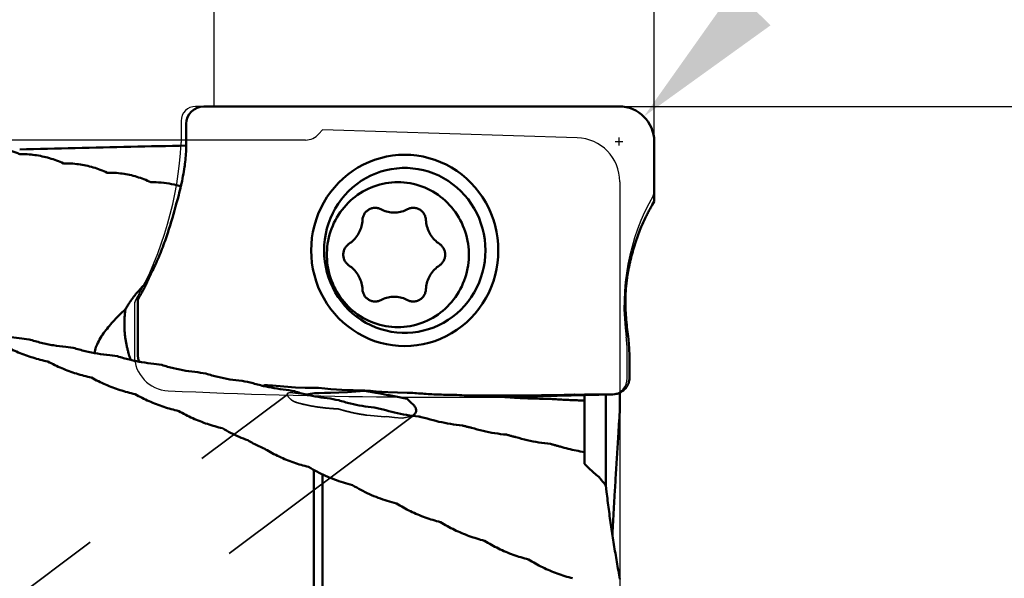
# Model space of a CAD drawing. Units: millimetres. Extents: x -211 to 93, y -29 to 75.
# Drawn here: x 36 to 58, y 5 to 18 of the extents above; entities that cross this region are included whole.
import ezdxf

# ---------------------------------------------------------------- set-up
doc = ezdxf.new("R2010")
doc.units = ezdxf.units.MM
doc.header["$PDMODE"] = 98
doc.header["$PDSIZE"] = -20
doc.linetypes.add('HIDDEN', pattern=[9.525, 6.35, -3.175])
for name, color, linetype, lineweight in [('1', 4, 'Continuous', 50), ('2', 7, 'Continuous', 25), ('3', 1, 'HIDDEN', 35), ('cut', 1, 'Continuous', 25), ('nocut', 7, 'Continuous', 25), ('sk2', 7, 'Continuous', 25)]:
    doc.layers.add(name, color=color, linetype=linetype, lineweight=lineweight)
doc.styles.add('simplex', font='txt.shx', dxfattribs={"height": 3.5})
doc.dimstyles.new('\\M+18352\\M+18373\\M+1815B - ISO-25', dxfattribs={"dimscale": 0, "dimtxt": 3.5, "dimasz": 3.5, "dimexe": 1.5, "dimexo": 0, "dimgap": 2.3, "dimtad": 1, "dimdsep": 46, "dimtxsty": 'simplex', "dimcen": 0.09, "dimclrd": 256, "dimclre": 256, "dimclrt": 256, "dimadec": 0, "dimazin": 0, "dimtfac": 1, "dimtofl": 0, "dimtmove": 0, "dimatfit": 3, "dimfxl": 1, "dimtolj": 1, "dimlwd": -1, "dimlwe": -1, "dimarcsym": 0})

# ---------------------------------------------------------------- blocks, each defined once
blk = doc.blocks.new('*D5')
at = {"layer": '2'}
for p, q in [((0, 15.875), (0, 47.105)), ((50.038, 14.929), (50.038, 47.105)), ((46.538, 45.605), (3.5, 45.605))]:
    blk.add_line(p, q, dxfattribs=at)
for points in [[(3.5, 46.189), (3.5, 45.022), (0, 45.605)], [(46.538, 45.022), (46.538, 46.189), (50.038, 45.605)]]:
    blk.add_solid(points, dxfattribs=at)
at = {"layer": 'DEFPOINTS', "color": 0}
for p in [(0, 45.605), (0, 15.875), (50.038, 14.929)]:
    blk.add_point(p, dxfattribs=at)
at = {"layer": '2', "insert": (25.571, 49.655), "char_height": 3.5, "attachment_point": 5, "style": 'simplex'}
blk.add_mtext('\\A1;50.04 [1.970"]', dxfattribs=at)
blk = doc.blocks.new('*D6')
at = {"layer": 'DEFPOINTS', "color": 0}
for p in [(-178.562, 55.605), (50.038, 14.929), (-178.562, 14.64)]:
    blk.add_point(p, dxfattribs=at)
at = {"layer": 'sk2'}
for p, q in [((-178.562, 14.64), (-178.562, 57.105)), ((50.038, 14.929), (50.038, 57.105)), ((46.538, 55.605), (-175.062, 55.605))]:
    blk.add_line(p, q, dxfattribs=at)
for points in [[(-175.062, 56.189), (-175.062, 55.022), (-178.562, 55.605)], [(46.538, 55.022), (46.538, 56.189), (50.038, 55.605)]]:
    blk.add_solid(points, dxfattribs=at)
at = {"layer": 'sk2', "insert": (-63.324, 59.655), "char_height": 3.5, "attachment_point": 5, "style": 'simplex'}
blk.add_mtext('\\A1;228.6 [9.000"]', dxfattribs=at)
blk = doc.blocks.new('*D7')
at = {"layer": '2'}
for p, q in [((40.038, 15.875), (40.038, 37.105)), ((50.038, 14.929), (50.038, 37.105)), ((36.538, 35.605), (-44.896, 35.605)), ((53.538, 35.605), (57.038, 35.605))]:
    blk.add_line(p, q, dxfattribs=at)
for points in [[(36.538, 36.189), (36.538, 35.022), (40.038, 35.605)], [(53.538, 36.189), (53.538, 35.022), (50.038, 35.605)]]:
    blk.add_solid(points, dxfattribs=at)
at = {"layer": 'DEFPOINTS', "color": 0}
for p in [(40.038, 35.605), (40.038, 15.875), (50.038, 14.929)]:
    blk.add_point(p, dxfattribs=at)
at = {"layer": '2', "insert": (-21.887, 39.655), "char_height": 3.5, "attachment_point": 5, "style": 'simplex'}
blk.add_mtext('\\A1;10 [.394"](MAX)', dxfattribs=at)
blk = doc.blocks.new('*D4')
at = {"layer": '2'}
for p, q in [((49.238, 15.875), (83.828, 15.875)), ((82.328, 12.375), (82.328, -15.875))]:
    blk.add_line(p, q, dxfattribs=at)
blk.add_solid([(81.744, 12.375), (82.911, 12.375), (82.328, 15.875)], dxfattribs=at)
at = {"layer": 'DEFPOINTS', "color": 0}
for p in [(49.238, 15.875), (49.655, -15.875), (82.328, -15.875)]:
    blk.add_point(p, dxfattribs=at)
at = {"layer": '2', "insert": (78.278, -10.699), "char_height": 3.5, "attachment_point": 5, "rotation": 90, "style": 'simplex'}
blk.add_mtext('\\A1;%%c31.75 [%%C1.250"]', dxfattribs=at)
blk = doc.blocks.new('_None')
blk = doc.blocks.new('*D8')
at = {"layer": '2'}
for p, q in [((81.805, 47.891), (52.267, 18.127)), ((49.148, 15.075), (49.328, 15.075)), ((49.238, 14.985), (49.238, 15.165))]:
    blk.add_line(p, q, dxfattribs=at)
blk.add_solid([(51.853, 18.538), (52.681, 17.716), (49.802, 15.643)], dxfattribs=at)
at = {"layer": 'DEFPOINTS', "color": 0}
for p in [(49.802, 15.643), (49.238, 15.075)]:
    blk.add_point(p, dxfattribs=at)
at = {"layer": '2', "insert": (65.394, 37.104), "char_height": 3.5, "attachment_point": 5, "rotation": 45.2177, "style": 'simplex'}
blk.add_mtext('\\A1;R0.8 [R.031"]', dxfattribs=at)

msp = doc.modelspace()

# ---------------------------------------------------------------- linework, layer by layer
at = {"layer": '1'}
for p, q in [((39.80024271, 15.875), (49.238, 15.875)), ((39.40024271, 15.0775213), (39.40024271, 15.475)), ((50.038, 15.075), (50.038, 13.7163953)), ((49.99285612, 13.63645695), (50.038, 13.7163953)), ((38.34537267, 11.56438995), (38.30022879, 11.48445161)), ((38.30022879, 10.27203511), (38.30022879, 11.48445161)), ((49.475163, 10.12332561), (49.475163, 9.71337826)), ((48.23468694, 9.32312197), (48.22317912, 9.32312235)), ((48.22317912, 9.32312235), (48.22317912, 9.31832156)), ((48.45111807, 9.31832156), (48.45111807, 7.74904793)), ((49.14569569, 9.33488003), (48.77476245, 9.32826072)), ((48.9383308, 9.33488003), (48.9383308, 7.25929457)), ((49.25513886, 9.36626704), (49.25513886, 8.9327008)), ((42.29690734, 7.61124843), (42.29690734, -5.16177155)), ((42.49372554, 7.50975203), (42.49372554, -5.19871877)), ((49.24943441, 5.17103184), (49.25513886, 5.13034072))]:
    msp.add_line(p, q, dxfattribs=at)
for points in [[(39.37078372, 14.56438995), (39.37620897, 14.61082748), (39.38100472, 14.65733439), (39.38519047, 14.70390022), (39.38881396, 14.75051322), (39.39194805, 14.79786948), (39.3945228, 14.84455218), (39.39660746, 14.89125938), (39.39821307, 14.93798547), (39.39934893, 14.98472531), (39.4000248, 15.03147425), (39.40024271, 15.0775213)], [(44.3666305, 10.42542345), (44.22748724, 10.4300803), (44.08893981, 10.44403088), (43.95158149, 10.46721547), (43.81600048, 10.49953478), (43.68277735, 10.54085042), (43.55248259, 10.59098547), (43.42567413, 10.64972524), (43.30289499, 10.7168182), (43.18467093, 10.79197705), (43.0715082, 10.87487994), (42.96389138, 10.96517187), (42.86228131, 11.0624662), (42.76711309, 11.16634631), (42.67879425, 11.27636735), (42.59770299, 11.3920582), (42.52418654, 11.51292345), (42.45855973, 11.63844555), (42.40110356, 11.76808699), (42.35206408, 11.90129262), (42.31165129, 12.03749203), (42.28003823, 12.176102), (42.25736028, 12.31652899), (42.24371455, 12.45817165), (42.23915947, 12.60042345), (42.24371455, 12.74267526), (42.25736028, 12.88431792), (42.28003823, 13.0247449), (42.31165129, 13.16335488), (42.35206408, 13.29955429), (42.40110356, 13.43275992), (42.45855973, 13.56240135), (42.52418654, 13.68792345), (42.59770299, 13.80878871), (42.67879425, 13.92447956), (42.76711309, 14.0345006), (42.86228131, 14.1383807), (42.96389138, 14.23567503), (43.0715082, 14.32596697), (43.18467093, 14.40886986), (43.30289499, 14.48402871), (43.42567413, 14.55112167), (43.55248259, 14.60986144), (43.68277735, 14.65999649), (43.81600048, 14.70131213), (43.95158149, 14.73363144), (44.08893981, 14.75681603), (44.22748724, 14.77076661), (44.3666305, 14.77542345)], [(44.3666305, 10.42542345), (44.50577376, 10.4300803), (44.64432119, 10.44403088), (44.78167951, 10.46721547), (44.91726052, 10.49953478), (45.05048365, 10.54085042), (45.18077842, 10.59098547), (45.30758688, 10.64972524), (45.43036602, 10.7168182), (45.54859008, 10.79197705), (45.66175281, 10.87487994), (45.76936962, 10.96517187), (45.8709797, 11.0624662), (45.96614791, 11.16634631), (46.05446675, 11.27636735), (46.13555802, 11.3920582), (46.20907446, 11.51292345), (46.27470128, 11.63844555), (46.33215744, 11.76808699), (46.38119692, 11.90129262), (46.42160972, 12.03749203), (46.45322277, 12.176102), (46.47590072, 12.31652899), (46.48954645, 12.45817165), (46.49410153, 12.60042345), (46.48954645, 12.74267526), (46.47590072, 12.88431792), (46.45322277, 13.0247449), (46.42160972, 13.16335488), (46.38119692, 13.29955429), (46.33215744, 13.43275992), (46.27470128, 13.56240135), (46.20907446, 13.68792345), (46.13555802, 13.80878871), (46.05446675, 13.92447956), (45.96614791, 14.0345006), (45.8709797, 14.1383807), (45.76936962, 14.23567503), (45.66175281, 14.32596697), (45.54859008, 14.40886986), (45.43036602, 14.48402871), (45.30758688, 14.55112167), (45.18077842, 14.60986144), (45.05048365, 14.65999649), (44.91726052, 14.70131213), (44.78167951, 14.73363144), (44.64432119, 14.75681603), (44.50577376, 14.77076661), (44.3666305, 14.77542345)], [(39.36234441, 14.50394487), (39.36536386, 14.52406401), (39.36817704, 14.54421318), (39.37078365, 14.56438996)], [(44.3666305, 14.47542258), (44.30534654, 14.47437639), (44.18305233, 14.46600686), (44.06157802, 14.44930518), (43.94146614, 14.42434595), (43.82325316, 14.39124064), (43.70746703, 14.3501371), (43.59462489, 14.30121892), (43.48523071, 14.24470457), (43.37977307, 14.18084646), (43.27872298, 14.1099298), (43.18253175, 14.03227132), (43.09162899, 13.94821786), (43.0064207, 13.85814482), (42.92728743, 13.7624545), (42.85458263, 13.66157426), (42.78863099, 13.55595466), (42.72972708, 13.44606743), (42.67813398, 13.33240334), (42.63408212, 13.21547006), (42.59776823, 13.09578983), (42.56935452, 12.97389718), (42.54896788, 12.85033649), (42.53669935, 12.72565964), (42.53260375, 12.60042345)], [(46.20065725, 12.60042345), (46.19656165, 12.72565964), (46.18429313, 12.85033649), (46.16390648, 12.97389718), (46.13549277, 13.09578983), (46.09917889, 13.21547006), (46.05512702, 13.33240334), (46.00353392, 13.44606743), (45.94463002, 13.55595466), (45.87867838, 13.66157426), (45.80597357, 13.7624545), (45.7268403, 13.85814482), (45.64163201, 13.94821786), (45.55072925, 14.03227132), (45.45453802, 14.1099298), (45.35348793, 14.18084646), (45.2480303, 14.24470457), (45.13863612, 14.30121892), (45.02579397, 14.3501371), (44.91000784, 14.39124064), (44.79179486, 14.42434595), (44.67168299, 14.44930518), (44.55020868, 14.46600686), (44.42791446, 14.47437639), (44.3666305, 14.47542258)], [(44.2100134, 14.15400531), (44.14066647, 14.1524815), (44.07135935, 14.14790509), (44.00230898, 14.14028455), (43.93364323, 14.129634), (43.86548926, 14.11597317), (43.79797327, 14.09932733), (43.73122028, 14.07972733), (43.6653539, 14.05720946), (43.60049611, 14.03181541), (43.53676701, 14.0035922), (43.4742846, 13.97259211), (43.41316459, 13.93887253), (43.35352017, 13.90249591), (43.29546177, 13.86352961), (43.23909691, 13.82204578), (43.18452996, 13.77812124), (43.13186198, 13.73183733), (43.08119048, 13.68327976), (43.0326093, 13.63253845), (42.9862084, 13.57970735), (42.94207371, 13.5248843), (42.90028695, 13.46817081), (42.8609255, 13.40967192), (42.82406226, 13.34949594), (42.78976547, 13.2877543), (42.75809866, 13.22456134), (42.72912046, 13.16003408), (42.70288453, 13.094292), (42.67943946, 13.02745685), (42.65882866, 12.95965239), (42.64109029, 12.89100417), (42.62625721, 12.82163932), (42.61435688, 12.75168628), (42.60541135, 12.6812746), (42.59943716, 12.61053465), (42.59644539, 12.53959744), (42.59644158, 12.46859432), (42.59942573, 12.39765677), (42.60539232, 12.32691616), (42.61433029, 12.25650347), (42.62622311, 12.1865491), (42.64104874, 12.11718258), (42.65877973, 12.04853238), (42.67938325, 11.9807256), (42.70282114, 11.91388781), (42.72905001, 11.84814279), (42.75802128, 11.78361228), (42.7896813, 11.72041576), (42.82397145, 11.65867028), (42.86082824, 11.59849016), (42.9001834, 11.53998684), (42.94196407, 11.48326867), (42.98609287, 11.42844067), (43.03248809, 11.37560436), (43.08106382, 11.32485759), (43.13173011, 11.27629433), (43.18439312, 11.23000451), (43.23895535, 11.18607385), (43.29531575, 11.14458369), (43.35336996, 11.10561087), (43.41301048, 11.06922755), (43.47412687, 11.03550111), (43.53660595, 11.00449401), (43.60033202, 10.97626365), (43.66518708, 10.95086232), (43.73105104, 10.92833705), (43.79780192, 10.90872955), (43.86531613, 10.89207614), (43.93346863, 10.87840766), (44.00213324, 10.8677494), (44.07118278, 10.86012111), (44.14048941, 10.85553692), (44.20992479, 10.85400531)], [(44.21010201, 14.15400531), (44.27953738, 14.1524737), (44.34884401, 14.14788951), (44.41789356, 14.14026122), (44.48655816, 14.12960297), (44.55471067, 14.11593448), (44.62222487, 14.09928107), (44.68897575, 14.07967358), (44.75483971, 14.05714831), (44.81969477, 14.03174698), (44.88342085, 14.00351662), (44.94589992, 13.97250951), (45.00701631, 13.93878307), (45.06665683, 13.90239975), (45.12471104, 13.86342693), (45.18107145, 13.82193677), (45.23563367, 13.77800611), (45.28829669, 13.73171629), (45.33896297, 13.68315303), (45.3875387, 13.63240627), (45.43393392, 13.57956996), (45.47806273, 13.52474195), (45.51984339, 13.46802378), (45.55919856, 13.40952047), (45.59605534, 13.34934035), (45.63034549, 13.28759486), (45.66200552, 13.22439835), (45.69097679, 13.15986783), (45.71720565, 13.09412281), (45.74064355, 13.02728503), (45.76124707, 12.95947825), (45.77897806, 12.89082804), (45.79380369, 12.82146153), (45.8056965, 12.75150715), (45.81463448, 12.68109447), (45.82060107, 12.61035385), (45.82358522, 12.5394163), (45.8235814, 12.46841318), (45.82058964, 12.39747597), (45.81461545, 12.32673602), (45.80566991, 12.25632434), (45.79376958, 12.18637131), (45.7789365, 12.11700646), (45.76119814, 12.04835824), (45.74058734, 11.98055377), (45.71714226, 11.91371862), (45.69090634, 11.84797655), (45.66192813, 11.78344928), (45.63026132, 11.72025632), (45.59596454, 11.65851469), (45.55910129, 11.59833871), (45.51973984, 11.53983981), (45.47795308, 11.48312633), (45.43381839, 11.42830328), (45.3874175, 11.37547218), (45.33883632, 11.32473086), (45.28816482, 11.27617329), (45.23549683, 11.22988939), (45.18092989, 11.18596485), (45.12456503, 11.14448102), (45.06650663, 11.10551471), (45.0068622, 11.06913809), (44.94574219, 11.03541851), (44.88325979, 11.00441842), (44.81953068, 10.97619522), (44.75467289, 10.95080116), (44.68880652, 10.92828329), (44.62205353, 10.90868329), (44.55453753, 10.89203746), (44.48638356, 10.87837662), (44.41771781, 10.86772607), (44.34866745, 10.86010554), (44.27936032, 10.85552913), (44.2100134, 10.85400531)], [(38.95014897, 12.91268654), (38.97828658, 12.99763479), (39.00576241, 13.08279961), (39.03258108, 13.16817365), (39.05877564, 13.25374126), (39.08437855, 13.33948777), (39.10942163, 13.42539947), (39.13394042, 13.51146231), (39.15796724, 13.5976638), (39.18153709, 13.68399132), (39.20471181, 13.77042587), (39.22751687, 13.85695871)], [(43.40537596, 13.29115378), (43.40695655, 13.31049364), (43.40979025, 13.32968344), (43.41386454, 13.34863842), (43.41916144, 13.36727484), (43.42565754, 13.38551039), (43.43332414, 13.40326451), (43.44212737, 13.42045878), (43.45202837, 13.43701724), (43.46298337, 13.45286674), (43.474944, 13.46793728), (43.48785742, 13.48216228), (43.50166659, 13.4954789), (43.5163105, 13.50782833), (43.53172447, 13.519156), (43.54784041, 13.52941189), (43.56458713, 13.53855068), (43.58189065, 13.54653202), (43.59967454, 13.55332063), (43.61786025, 13.55888654), (43.63636743, 13.56320515), (43.65511433, 13.5662574), (43.67401815, 13.56802979), (43.69063752, 13.56852443)], [(43.69063752, 13.56852443), (43.69299538, 13.5685145), (43.71196219, 13.56770939), (43.73083479, 13.56561801), (43.74952982, 13.5622496), (43.7679647, 13.55761904), (43.786058, 13.5517468), (43.80372978, 13.54465879), (43.82090199, 13.53638635)], [(43.82090199, 13.53638635), (43.85273021, 13.5207771), (43.88531734, 13.50690072), (43.9185732, 13.49479559), (43.95240574, 13.48449523), (43.98672133, 13.47602813), (44.02142498, 13.46941775), (44.05642066, 13.46468236), (44.0916115, 13.46183508), (44.12693693, 13.46088379)], [(44.12693693, 13.46088379), (44.16218882, 13.46183112), (44.19737997, 13.46467445), (44.23237615, 13.46940591), (44.26708052, 13.4760124), (44.30139701, 13.48447564), (44.33523066, 13.4947722), (44.36848781, 13.5068736), (44.40107644, 13.52074632), (44.43290634, 13.53635199)], [(44.43290634, 13.53635199), (44.45007943, 13.54462251), (44.46775198, 13.55170853), (44.4858459, 13.55757875), (44.50428128, 13.56220724), (44.52297667, 13.56557354), (44.5418495, 13.5676628), (44.56081639, 13.56846579), (44.5631429, 13.56847546)], [(44.5631429, 13.56847546), (44.57979357, 13.56797895), (44.5986972, 13.56620443), (44.61744378, 13.56315008), (44.63595049, 13.55882939), (44.6541356, 13.55326144), (44.67191876, 13.54647083), (44.68922143, 13.53848756), (44.70596717, 13.52934689), (44.722082, 13.51908919), (44.73749476, 13.50775978), (44.75213734, 13.49540871), (44.76594508, 13.48209054), (44.77885697, 13.46786409), (44.79081598, 13.45279221), (44.80176928, 13.43694148), (44.8116685, 13.42038191), (44.82046989, 13.40318665), (44.82813458, 13.38543167), (44.83462872, 13.36719539), (44.83992361, 13.34855837), (44.84399587, 13.32960294), (44.84682751, 13.31041282), (44.84840602, 13.29107278)], [(43.09934469, 12.74931887), (43.1284814, 12.7696941), (43.15652966, 12.79160767), (43.18341185, 12.81499894), (43.20905357, 12.83980318), (43.23338384, 12.86595172), (43.25633533, 12.8933722), (43.27784451, 12.92198873), (43.29785187, 12.95172211), (43.31630201, 12.98249005), (43.33314388, 13.01420739), (43.34833087, 13.04678634), (43.36182095, 13.08013674), (43.37357676, 13.11416629), (43.3835658, 13.1487808), (43.39176039, 13.18388448), (43.39813787, 13.21938016), (43.40268059, 13.25516962), (43.40537596, 13.29115378)], [(44.84840602, 13.29107278), (44.85109753, 13.25508832), (44.8556364, 13.21929836), (44.86201007, 13.18380196), (44.87020089, 13.14869736), (44.88018621, 13.11408173), (44.89193837, 13.08005086), (44.90542486, 13.04669894), (44.92060835, 13.01411828), (44.93744682, 12.98239906), (44.95589366, 12.95162905), (44.97589782, 12.92189342), (44.99740393, 12.89327448), (45.02035247, 12.86585142), (45.04467994, 12.83970014), (45.07031899, 12.81489303), (45.09719866, 12.79149874), (45.12524457, 12.76958202), (45.1543791, 12.74920353)], [(49.72985795, 13.10042345), (49.7433915, 13.13386883), (49.75728251, 13.16716749), (49.77152811, 13.20031598), (49.78612253, 13.23331239), (49.80106143, 13.26615426), (49.81634073, 13.29883912), (49.83195602, 13.33136496), (49.84790495, 13.36372845)], [(49.72985795, 13.10042345), (49.71229449, 13.05860359), (49.69525458, 13.01644061), (49.67889876, 12.97432931), (49.66306639, 12.93182373), (49.6478945, 12.88924042), (49.63322039, 12.84609036)], [(42.53260375, 12.60042345), (42.53669935, 12.47518727), (42.54896788, 12.35051041), (42.56935452, 12.22694973), (42.59776823, 12.10505707), (42.63408212, 11.98537684), (42.67813398, 11.86844356), (42.72972708, 11.75477948), (42.78863099, 11.64489225), (42.85458263, 11.53927265), (42.92728743, 11.43839241), (43.0064207, 11.34270208), (43.09162899, 11.25262905), (43.18253175, 11.16857558), (43.27872298, 11.0909171), (43.37977307, 11.02000044), (43.48523071, 10.95614234), (43.59462489, 10.89962799), (43.70746703, 10.85070981), (43.82325316, 10.80960627), (43.94146614, 10.77650096), (44.06157802, 10.75154173), (44.18305233, 10.73484005), (44.30534654, 10.72647052), (44.3666305, 10.72542433)], [(43.09931835, 12.2588071), (43.08372584, 12.26987643), (43.06888699, 12.28198022), (43.05486736, 12.29506498), (43.04172888, 12.30907292), (43.02952958, 12.32394216), (43.01832336, 12.33960702), (43.0081597, 12.3559983), (42.99908352, 12.3730436), (42.99113489, 12.39066762), (42.98434895, 12.40879251), (42.97875565, 12.4273382), (42.97437971, 12.44622277), (42.97124046, 12.46536281), (42.96935176, 12.48467376), (42.96872196, 12.50407032), (42.96935385, 12.52346681), (42.97124462, 12.54277754), (42.97438592, 12.56191723), (42.97876389, 12.58080131), (42.98435918, 12.59934637), (42.99114707, 12.6174705), (42.99909759, 12.63509362), (43.0081756, 12.6521379), (43.01834102, 12.66852804), (43.02954893, 12.68419165), (43.04174983, 12.69905952), (43.05488981, 12.71306598), (43.06891084, 12.72614917), (43.08375099, 12.73825129), (43.09934469, 12.74931887)], [(44.3666305, 10.72542433), (44.42791446, 10.72647052), (44.55020868, 10.73484005), (44.67168299, 10.75154173), (44.79179486, 10.77650096), (44.91000784, 10.80960627), (45.02579397, 10.85070981), (45.13863612, 10.89962799), (45.2480303, 10.95614234), (45.35348793, 11.02000044), (45.45453802, 11.0909171), (45.55072925, 11.16857558), (45.64163201, 11.25262905), (45.7268403, 11.34270208), (45.80597357, 11.43839241), (45.87867838, 11.53927265), (45.94463002, 11.64489225), (46.00353392, 11.75477948), (46.05512702, 11.86844356), (46.09917889, 11.98537684), (46.13549277, 12.10505707), (46.16390648, 12.22694973), (46.18429313, 12.35051041), (46.19656165, 12.47518727), (46.20065725, 12.60042345)], [(45.1543791, 12.74920353), (45.16997161, 12.73813419), (45.18481045, 12.72603041), (45.19883008, 12.71294565), (45.21196856, 12.69893771), (45.22416786, 12.68406846), (45.23537409, 12.6684036), (45.24553774, 12.65201232), (45.25461393, 12.63496702), (45.26256255, 12.61734301), (45.26934849, 12.59921812), (45.27494179, 12.58067243), (45.27931773, 12.56178785), (45.28245698, 12.54264782), (45.28434568, 12.52333687), (45.28497548, 12.50394031), (45.2843436, 12.48454382), (45.28245283, 12.46523308), (45.27931152, 12.4460934), (45.27493355, 12.42720931), (45.26933826, 12.40866425), (45.26255037, 12.39054013), (45.25459985, 12.372917), (45.24552184, 12.35587272), (45.23535642, 12.33948258), (45.22414851, 12.32381898), (45.21194762, 12.3089511), (45.19880763, 12.29494464), (45.1847866, 12.28186145), (45.16994645, 12.26975934), (45.15435275, 12.25869175)], [(38.60837084, 12.10042345), (38.63053996, 12.14213989), (38.65231752, 12.1843789), (38.67337939, 12.2265176), (38.69395674, 12.26904188), (38.71388156, 12.3116449), (38.73334608, 12.35475655)], [(38.60837084, 12.10042345), (38.59483729, 12.06697808), (38.58094628, 12.03367942), (38.56670068, 12.00053092), (38.55210626, 11.96753452), (38.53716737, 11.93469264), (38.52188806, 11.90200779), (38.50627277, 11.86948195), (38.49032384, 11.83711846)], [(43.40529142, 11.71693784), (43.40259991, 11.75292231), (43.39806104, 11.78871227), (43.39168737, 11.82420867), (43.38349655, 11.85931326), (43.37351123, 11.8939289), (43.36175907, 11.92795977), (43.34827258, 11.96131168), (43.33308909, 11.99389234), (43.31625062, 12.02561157), (43.29780378, 12.05638157), (43.27779962, 12.0861172), (43.25629351, 12.11473615), (43.23334497, 12.1421592), (43.20901751, 12.16831048), (43.18337846, 12.19311759), (43.15649878, 12.21651188), (43.12845287, 12.2384286), (43.09931835, 12.2588071)], [(45.15435275, 12.25869175), (45.12521604, 12.23831653), (45.09716778, 12.21640295), (45.07028559, 12.19301168), (45.04464387, 12.16820745), (45.0203136, 12.1420589), (44.99736211, 12.11463842), (44.97585293, 12.08602189), (44.95584558, 12.05628851), (44.93739543, 12.02552057), (44.92055356, 11.99380324), (44.90536657, 11.96122429), (44.8918765, 11.92787388), (44.88012068, 11.89384433), (44.87013165, 11.85922982), (44.86193705, 11.82412614), (44.85555957, 11.78863046), (44.85101686, 11.75284101), (44.84832148, 11.71685684)], [(38.48013502, 11.84786164), (38.50007628, 11.8661974), (38.52001754, 11.88453315)], [(38.41621071, 11.78601133), (38.44817287, 11.81693649), (38.48013502, 11.84786164)], [(43.69055454, 11.43953516), (43.67390387, 11.44003168), (43.65500024, 11.44180619), (43.63625367, 11.44486054), (43.61774695, 11.44918123), (43.59956184, 11.45474918), (43.58177868, 11.46153979), (43.56447602, 11.46952306), (43.54773028, 11.47866374), (43.53161544, 11.48892143), (43.51620268, 11.50025084), (43.5015601, 11.51260191), (43.48775236, 11.52592009), (43.47484047, 11.54014653), (43.46288146, 11.55521841), (43.45192816, 11.57106915), (43.44202895, 11.58762872), (43.43322755, 11.60482397), (43.42556286, 11.62257895), (43.41906872, 11.64081523), (43.41377383, 11.65945225), (43.40970157, 11.67840769), (43.40686993, 11.69759781), (43.40529142, 11.71693784)], [(44.84832148, 11.71685684), (44.84674089, 11.69751699), (44.84390719, 11.67832719), (44.8398329, 11.65937221), (44.834536, 11.64073578), (44.82803991, 11.62250023), (44.82037331, 11.60474611), (44.81157007, 11.58755185), (44.80166908, 11.57099339), (44.79071407, 11.55514388), (44.77875344, 11.54007335), (44.76584002, 11.52584835), (44.75203086, 11.51253172), (44.73738694, 11.5001823), (44.72197297, 11.48885462), (44.70585703, 11.47859873), (44.68911031, 11.46945994), (44.67180679, 11.46147861), (44.6540229, 11.45468999), (44.63583719, 11.44912409), (44.61733001, 11.44480547), (44.59858311, 11.44175323), (44.57967929, 11.43998084), (44.56305992, 11.43948619)], [(43.82079111, 11.47165863), (43.80361801, 11.46338811), (43.78594546, 11.45630209), (43.76785154, 11.45043187), (43.74941616, 11.44580339), (43.73072077, 11.44243708), (43.71184794, 11.44034782), (43.69288105, 11.43954484), (43.69055454, 11.43953516)], [(44.12676051, 11.54712683), (44.09150862, 11.5461795), (44.05631747, 11.54333617), (44.02132129, 11.53860472), (43.98661692, 11.53199823), (43.95230043, 11.52353499), (43.91846679, 11.51323842), (43.88520963, 11.50113703), (43.852621, 11.4872643), (43.82079111, 11.47165863)], [(44.43279545, 11.47162428), (44.40096723, 11.48723352), (44.3683801, 11.50110991), (44.33512424, 11.51321504), (44.3012917, 11.5235154), (44.26697612, 11.53198249), (44.23227246, 11.53859288), (44.19727679, 11.54332826), (44.16208594, 11.54617554), (44.12676051, 11.54712683)], [(44.56305992, 11.43948619), (44.56070206, 11.43949613), (44.54173526, 11.44030124), (44.52286265, 11.44239262), (44.50416762, 11.44576102), (44.48573274, 11.45039158), (44.46763945, 11.45626383), (44.44996766, 11.46335183), (44.43279545, 11.47162428)], [(35.29475653, 10.64688768), (35.47771551, 10.62083432), (35.66067449, 10.59478095)], [(35.66067449, 10.59478095), (35.7158089, 10.58857153), (35.7707925, 10.58315953), (35.82631357, 10.57848217)], [(49.43786043, 10.69690205), (49.44055197, 10.67676373), (49.44316652, 10.65661526), (49.44570402, 10.63645696)], [(49.44570401, 10.63645695), (49.45112448, 10.59001892), (49.45591667, 10.54351171), (49.46010176, 10.49694588), (49.46372966, 10.45033326), (49.46686738, 10.40297754), (49.4694412, 10.35629485), (49.47152154, 10.30958752), (49.47312454, 10.26286139), (49.47426224, 10.21612164), (49.47494131, 10.16937281), (49.475163, 10.12332561)], [(36.66195031, 10.40674472), (36.71833524, 10.39942541), (36.77459582, 10.39295059), (36.83139564, 10.38724885)], [(37.66333811, 10.21651187), (37.72100189, 10.20805123), (37.77857044, 10.20048303), (37.83667899, 10.19372872)], [(38.08727774, 10.26622091), (38.09628196, 10.23579133), (38.10567972, 10.20548065), (38.11546957, 10.17529386), (38.12564996, 10.14523654), (38.13621922, 10.11531453)], [(38.30022879, 10.27203511), (38.30267518, 10.20882584), (38.30999902, 10.14601198), (38.32215451, 10.08398612), (38.32568515, 10.07128209)], [(38.66483601, 10.0241279), (38.7238067, 10.01449449), (38.78271392, 10.0058023), (38.84216091, 9.99796723)], [(39.66644214, 9.82963515), (39.72674746, 9.81879763), (39.78702381, 9.80895088), (39.84783865, 9.80000696)], [(40.66815463, 9.63307284), (40.72982196, 9.62100008), (40.79149758, 9.60996826), (40.85370933, 9.59988759)], [(49.14569569, 9.33488003), (49.16924434, 9.33873713), (49.19251935, 9.3440157), (49.21542809, 9.35070549), (49.23787904, 9.35879826), (49.25978151, 9.36827604), (49.28104425, 9.379113), (49.30157716, 9.391276), (49.32129259, 9.40472367), (49.34010561, 9.41940728), (49.35793541, 9.43527024), (49.37470635, 9.45224874), (49.39034828, 9.47027274), (49.40479777, 9.48926608), (49.41799873, 9.50914752), (49.42990226, 9.52983194), (49.44046761, 9.55123089), (49.44966212, 9.57325372), (49.45746065, 9.59580868), (49.46384635, 9.61880391), (49.46880899, 9.64214757), (49.47234541, 9.66574866), (49.47446261, 9.68952188), (49.475163, 9.71337826)], [(41.1864416, 9.53439868), (41.1733847, 9.52600316), (41.15905258, 9.51678768)], [(41.1864416, 9.53439868), (41.24365251, 9.53360217), (41.3009347, 9.53322983), (41.3580845, 9.53328223)], [(41.3580845, 9.53328223), (41.33694493, 9.50922), (41.31580537, 9.48515777)], [(41.3580845, 9.53328223), (41.62121435, 9.51030876), (41.88434421, 9.48733528)], [(41.66997159, 9.43447711), (41.73302798, 9.42113822), (41.79613266, 9.40889104), (41.85977003, 9.39764596)], [(41.88434421, 9.48733528), (42.1026161, 9.48041968), (42.32088798, 9.47350408)], [(42.32088798, 9.47350408), (42.36513937, 9.47347702), (42.40939075, 9.47344995)], [(42.40939075, 9.47344995), (42.54930436, 9.46020997), (42.68921796, 9.44697)], [(42.68921796, 9.44697), (42.81213072, 9.43884773), (42.93504348, 9.43072546)], [(42.93504348, 9.43072546), (43.19691667, 9.42436387), (43.45878987, 9.41800227)], [(43.06472215, 9.37521501), (43.25750279, 9.39004921), (43.45028343, 9.40488342)], [(43.45878987, 9.41800227), (43.45596364, 9.41362333), (43.45312392, 9.40924385), (43.45028343, 9.40488342)], [(43.45028343, 9.40488342), (43.53729039, 9.38984728), (43.62429247, 9.37479982), (43.71129817, 9.35973956)], [(43.45878987, 9.41800227), (43.58638772, 9.40650415), (43.71398557, 9.39500603)], [(42.13713303, 9.32561998), (42.2274596, 9.34180347), (42.31778618, 9.35798696)], [(42.31778618, 9.35798696), (42.36420257, 9.35830853), (42.41061897, 9.35863009)], [(42.41061897, 9.35863009), (42.54365859, 9.36022991), (42.6766982, 9.36182973)], [(42.67189114, 9.23388105), (42.73636324, 9.21924551), (42.80092642, 9.20575293), (42.86601775, 9.19331607)], [(42.6766982, 9.36182973), (42.87071018, 9.36852237), (43.06472215, 9.37521501)], [(43.71129817, 9.35973956), (43.84504395, 9.33647795), (43.97878973, 9.31321635)], [(43.71398557, 9.39500603), (43.84895587, 9.38647758), (43.98392616, 9.37794912)], [(43.98392616, 9.37794912), (44.20457092, 9.3720599), (44.42521568, 9.36617067)], [(44.42212926, 9.22989156), (44.50030349, 9.15375939), (44.57847772, 9.07762723)], [(44.42521568, 9.36617067), (44.46601537, 9.36620766), (44.50681505, 9.36624464)], [(48.2231791, 9.31832268), (48.29915761, 9.31979539), (48.37513721, 9.3212113), (48.45111783, 9.32257041)], [(48.45111783, 9.32257041), (48.47327502, 9.32294859), (48.4954322, 9.32332677)], [(48.77476245, 9.32826072), (48.71889654, 9.32726628), (48.66303056, 9.32627557), (48.60716451, 9.32528859), (48.5512984, 9.32430527), (48.49543222, 9.32332561)], [(44.56725177, 8.85647902), (44.55993073, 8.85080015), (44.5526097, 8.84512127)], [(44.59094715, 8.87947636), (44.57909946, 8.86797769), (44.56725177, 8.85647902)], [(46.89281601, 8.35569885), (46.89139274, 8.35118156), (46.88996948, 8.34666427)], [(41.19921687, 8.07822512), (41.19438045, 8.08218096), (41.18955139, 8.08614127), (41.18472306, 8.09011148)], [(49.1497762, 7.24677947), (49.15530917, 7.33899505), (49.16084213, 7.43121063)], [(48.9383308, 7.25929457), (48.95541507, 7.11040229), (48.97249933, 6.96151001)]]:
    msp.add_lwpolyline(points, dxfattribs=at)
for points in [[(35.34664331, 14.88985097, -0.0103425976), (35.43771488, 14.86014241, -0.0103223191), (35.52698949, 14.82687929, -0.0104008309), (35.6157914, 14.78953242)], [(35.6131982, 14.89667558, -0.0004065215), (36.87615508, 14.92778866, -0.0004065238), (38.13916107, 14.95684803, -0.0004065224), (39.40221267, 14.98385359)], [(35.6157914, 14.78953242, -0.0355230997), (35.95619547, 14.76843575, -0.037156723), (36.29023801, 14.69819367, -0.0356156745), (36.61054038, 14.58019792)], [(36.61054038, 14.58019792, -0.0366955416), (36.95078829, 14.55948913, -0.0384978626), (37.2843888, 14.48796888, -0.0367857514), (37.60346696, 14.36716765)], [(37.60346696, 14.36716765, -0.0379296984), (37.94359833, 14.34709485, -0.0399222607), (38.2768089, 14.27444076, -0.0380163701), (38.59468181, 14.15088644)], [(39.22751687, 13.85695871, 0.0084557403), (39.27973807, 14.07105435, 0.008444039), (39.32469454, 14.28681187, 0.0084282257), (39.36234448, 14.50394486)], [(38.59468181, 14.15088644, -0.02702698), (38.8313713, 14.14305097, -0.027606959), (39.06601593, 14.10947455, -0.0278869885), (39.2954014, 14.04996921)], [(49.84790495, 13.36372845, -0.004258908), (49.89467092, 13.45545581, -0.0042573787), (49.94299367, 13.54637527, -0.0042553562), (49.99285612, 13.63645695)], [(38.73334608, 12.35475655, 0.0077641115), (38.81137212, 12.53845579, 0.0077549027), (38.88366259, 12.72450258, 0.0077426784), (38.95014897, 12.91268654)], [(49.63322039, 12.84609036, 0.0083173795), (49.57550275, 12.66186696, 0.0083059389), (49.52393943, 12.47581022, 0.0082909431), (49.4785818, 12.28816037)], [(49.4785818, 12.28816037, 0.0053483043), (49.46053362, 12.2035744, 0.005327435), (49.44429478, 12.11862049, 0.0053914024), (49.429879, 12.03333849, 0.0054735372), (49.41732001, 11.94776371, 0.0055409093), (49.40664899, 11.86193299, 0.0056261106), (49.39789659, 11.77588545, 0.0056782936), (49.39114683, 11.69036043, 0.0058236777), (49.38632697, 11.60400347, 0.0059690467), (49.38354228, 11.5175573, 0.0061498006), (49.38285492, 11.43106828, 0.0061534556), (49.38430981, 11.3438882)], [(38.00334389, 11.23862761, -0.0083368482), (38.04623909, 11.31315656, -0.007832168), (38.09152405, 11.38626751, -0.0092128906), (38.13922587, 11.45782512, -0.0104050377), (38.18975295, 11.52740715, -0.0092201842), (38.24297546, 11.59495653, -0.008624153), (38.29856118, 11.66057408, -0.0083271976), (38.35633598, 11.72427743, -0.0084208203), (38.41621071, 11.78601133)], [(38.49032384, 11.83711846, -0.004258908), (38.44355787, 11.7453911, -0.0042573787), (38.39523512, 11.65447164, -0.0042553562), (38.34537267, 11.56438995)], [(37.37258438, 10.46141187, -0.0248556451), (37.45202998, 10.61205989, -0.0247124112), (37.54650068, 10.75373464, -0.0161108002), (37.65222231, 10.88733445, -0.0127928327), (37.76537296, 11.0146945, -0.0112150761), (37.88442408, 11.13658879, -0.0118827059), (38.00896794, 11.25285537)], [(38.01669265, 11.25830561, 0.0094595231), (38.00584258, 11.17550348, 0.0095691191), (37.99814946, 11.09234054, 0.0095041607), (37.99364463, 11.00894207, 0.0092260406), (37.99226608, 10.9254351, 0.0090441213), (37.99393479, 10.84193296, 0.0089375277), (37.9986045, 10.75854484, 0.0088235482), (38.00623289, 10.67537511, 0.0087201242), (38.01677351, 10.59252387, 0.0086466442), (38.03018455, 10.51008877, 0.0085902497), (38.04642841, 10.42816491, 0.0085492213), (38.0654702, 10.34684482, 0.0085290704), (38.08727774, 10.26622091)], [(49.38430981, 11.3438882, 0.0088294691), (49.3945459, 11.12764822, 0.0088156144), (49.41241117, 10.91188376, 0.0087977182), (49.43786041, 10.69690204)], [(35.82631357, 10.57848217, 0.0178352927), (36.10046374, 10.50129581, 0.0180515162), (36.37984862, 10.44388741, 0.017818395), (36.66195031, 10.40674472)], [(36.25335218, 10.07453688, -0.0226426686), (35.91272921, 10.16284894, -0.0230482901), (35.58145231, 10.28192791, -0.0226591628), (35.26244537, 10.43075512)], [(36.83139564, 10.38724885, 0.017800845), (37.10434868, 10.31052277, 0.0180175272), (37.38252175, 10.25344495, 0.0177823689), (37.66333811, 10.21651187)], [(37.31487755, 10.26862508, -0.0250588059), (37.32774694, 10.33464719, -0.0244225255), (37.34710434, 10.39914713, -0.0241010888), (37.37258438, 10.46141187)], [(37.24489929, 9.70843013, -0.023028116), (36.90358625, 9.79948076, -0.0234545115), (36.57206137, 9.92187824, -0.0230441439), (36.25335218, 10.07453688)], [(37.83667899, 10.19372872, 0.0177563559), (38.1084103, 10.11752117, 0.0141224536), (38.32568621, 10.07128789, 0.0177366088)], [(38.32568621, 10.07128789, 0.0038494183), (38.38533565, 10.06082025, 0.0177366088), (38.66483601, 10.0241279)], [(38.84216091, 9.99796723, 0.0177019214), (39.112646, 9.92233512, 0.0179175896), (39.3882881, 9.86605634, 0.0176812071), (39.66644214, 9.82963515)], [(38.23709162, 9.33298529, -0.0233829656), (37.89510817, 9.42663162, -0.0238293451), (37.56333572, 9.5521632, -0.0233990073), (37.24489929, 9.70843013)], [(39.84783865, 9.80000696, 0.017637643), (40.11705311, 9.72500578, 0.0178518661), (40.3913769, 9.66919325, 0.0176162598), (40.66815463, 9.63307284)], [(40.85370933, 9.59988759, 0.0175636282), (41.12162888, 9.52557132, 0.0024526431), (41.15905258, 9.51678768, 0.017541867)], [(41.15905258, 9.51678768, 0.0153224931), (41.3945998, 9.47026791, 0.017541867), (41.66997159, 9.43447711)], [(39.22993322, 8.94876973, -0.0237096379), (38.88730073, 9.04486087, -0.0241745151), (38.55528153, 9.17333709, -0.0237247401), (38.23709162, 9.33298529)], [(41.85977003, 9.39764596, 0.0174799905), (42.12637051, 9.32406699, 0.0176895387), (42.39795453, 9.26931428, 0.0174581333), (42.67189114, 9.23388105)], [(42.86601775, 9.19331607, 0.0173868495), (43.13127512, 9.12052514, 0.017593213), (43.40143877, 9.06636335, 0.0173651676), (43.67391137, 9.03131472)], [(43.97878973, 9.31321635, -0.0029173573), (44.12688967, 9.287167, -0.0029182391), (44.27467661, 9.25939077, -0.0029175026), (44.42212926, 9.22989156)], [(44.50681505, 9.36624464, 0.0085279971), (44.85519324, 9.33814237, 0.0085491483), (45.20434984, 9.32195207, 0.0085286244), (45.55385278, 9.31769499)], [(45.55385278, 9.31769499, 0.0052076176), (45.77531547, 9.2994134, 0.0082030814)], [(45.77531547, 9.2994134, 0.0029766493), (45.90205887, 9.29103691, 0.0082030814), (46.25097174, 9.27580292, 0.0081849398), (46.60019376, 9.27201146)], [(45.77531557, 9.29941489, 0.0013083271), (46.38189708, 9.2990207, 0.0004978716), (46.61207194, 9.29970122, 0.000514052), (46.84224494, 9.30084761, 0.0005277627), (47.07241505, 9.30247387, 0.0005457232), (47.30258107, 9.30459295, 0.0005742028), (47.53274179, 9.30722762, 0.0005792569), (47.76289593, 9.31039511, 0.0005754655), (47.99304227, 9.31409411, 0.0005716799), (48.22317913, 9.31832112)], [(46.60019376, 9.27201146, 0.0078978981), (46.94829304, 9.24663317, 0.0079146825), (47.29703955, 9.2322739, 0.0078983773), (47.64606322, 9.22894982)], [(47.64606322, 9.22894982, 0.0034734024), (47.80624028, 9.21650905, 0.0034773178), (47.96669161, 9.20628868, 0.003470941), (48.12703883, 9.19831042)], [(48.45111807, 9.18925611, -0.0024268962), (48.3430644, 9.19122536, -0.0024273737), (48.23503437, 9.19424356, -0.0024268937), (48.12703883, 9.19831042)], [(43.67391137, 9.03131472, 0.004410619), (43.73982546, 9.01535245, 0.0044044779), (43.80587617, 9.00058477, 0.004419719), (43.87244941, 8.98692919)], [(43.87244941, 8.98692919, 0.0172843306), (44.13633978, 8.9149753, 0.0174869791), (44.40505021, 8.86144321, 0.0172630832), (44.67603039, 8.82680528)], [(44.57847772, 9.07762723, -0.0846790624), (44.61576809, 9.01441227, -0.1406728215), (44.62341291, 8.94129875, -0.1196355751), (44.59094715, 8.87947636)], [(40.2234273, 8.55636554, -0.0240087981), (39.88016923, 8.65474443, -0.0244912537), (39.54790424, 8.78597009, -0.02402338), (39.22993322, 8.94876973)], [(44.67603039, 8.82680528, 0.0045140865), (44.74341234, 8.80948669, 0.004509336), (44.81097919, 8.79341465, 0.0045220113), (44.87906184, 8.77851385)], [(44.87906184, 8.77851385, 0.0171725664), (45.14156149, 8.70744419, 0.0173709983), (45.40878649, 8.65457912, 0.0171519991), (45.67824629, 8.62037697)], [(49.16084213, 7.43121063, -0.0003813145), (49.18965405, 7.9025433, -0.0003813125), (49.21918484, 8.37383159, -0.0004522775), (49.25513886, 8.9327008)], [(40.79680439, 8.28436803, -0.0142957801), (40.60059844, 8.3639999, -0.0143963882), (40.40924983, 8.45476988, -0.0142996345), (40.2234273, 8.55636554)], [(45.67824629, 8.62037697, 0.0046152081), (45.74712155, 8.60167309, 0.0046119443), (45.8162327, 8.58426795, 0.0046218671), (45.88585181, 8.56809596)], [(45.88585181, 8.56809596, 0.0170516954), (46.14693717, 8.49795587, 0.01724544), (46.41264524, 8.44579356, 0.0170320392), (46.68055718, 8.41205125)], [(41.18472306, 8.09011148, -0.0086454021), (41.0532053, 8.15036989, -0.008622718), (40.92450369, 8.21480484, -0.0086902508), (40.79680439, 8.28436803)], [(46.68055718, 8.41205125, 0.0047138599), (46.75095074, 8.39193379, 0.004712173), (46.82163386, 8.37316739, 0.0047191671), (46.89281601, 8.35569885)], [(46.89281601, 8.35569885, 0.016921863), (47.15246372, 8.28653173, 0.0171104824), (47.41662405, 8.23510636, 0.0169033331), (47.68296114, 8.20184689)], [(42.18159015, 7.67800948, -0.0242594741), (41.841654, 7.77900496, -0.0247073169), (41.51369716, 7.91257071, -0.0243147311), (41.19921687, 8.07822512)], [(47.68296114, 8.20184689, 0.0048099248), (47.75489755, 8.18028829, 0.0048098988), (47.82717978, 8.16013315, 0.0048138001), (47.89995106, 8.14134335)], [(47.89995106, 8.14134335, 0.0118674308), (48.08163051, 8.09144794, 0.0119357976), (48.26567652, 8.05021108, 0.0118573659), (48.45111807, 8.01783864)], [(43.1803161, 7.26395022, -0.0151661844), (42.97127564, 7.3221639, -0.0153627507), (42.76614644, 7.39303133, -0.0151451076), (42.5657369, 7.47629373, -0.0148862388), (42.37065634, 7.57143616, -0.0148913376), (42.18159015, 7.67800948)], [(48.45111807, 7.74904793, 0.0128006673), (48.55546197, 7.645055, 0.0128417438), (48.66475695, 7.54676666, 0.012832251), (48.77949047, 7.4537822)], [(48.77949047, 7.4537822, 0.0052175448), (48.83107889, 7.38785305, 0.0052270168), (48.88408161, 7.32295655, 0.005213006), (48.9383308, 7.25929457)], [(44.17964625, 6.84596314, -0.0153072655), (43.97031124, 6.90471368, -0.015515897), (43.76496152, 6.97625604, -0.0152834047), (43.56442306, 7.06032493, -0.0150001496), (43.36931055, 7.15637776, -0.0150117301), (43.1803161, 7.26395022)], [(49.08609792, 6.13996718, -0.0003670428), (49.10678234, 6.50893562, -0.0003670433), (49.12800845, 6.87787334, -0.0003670417), (49.1497762, 7.24677947)], [(48.97249933, 6.96151001, 0.0019984962), (48.99773779, 6.76176387, 0.0020466504), (49.02459644, 6.56222886, 0.0018516508), (49.05301466, 6.36290991, 0.0016824942), (49.08283456, 6.16379573, 0.0015618567), (49.1139457, 5.96487917, 0.0014473409), (49.14625331, 5.76615338, 0.0013210377), (49.17966233, 5.56760984, 0.0011986228), (49.21406833, 5.36923641, 0.0012297079), (49.24943441, 5.17103184)], [(45.17958432, 6.42462974, -0.0252984212), (44.83256136, 6.53060826, -0.025867356), (44.49801553, 6.67155641, -0.0253215122), (44.17964625, 6.84596314)], [(46.18013347, 6.00053408, -0.0254801963), (45.83271594, 6.10715417, -0.0260614609), (45.49794759, 6.24903407, -0.0255032437), (45.17958432, 6.42462974)], [(47.18129636, 5.57426082, -0.0256458423), (46.83351102, 5.68135053, -0.0262381223), (46.49852088, 5.82396644, -0.0256680538), (46.18013347, 6.00053408)], [(48.18307512, 5.14639327, -0.0258051965), (47.83494564, 5.25377323, -0.0264013421), (47.49973577, 5.39693672, -0.0258131811), (47.18129636, 5.57426082)]]:
    msp.add_lwpolyline(points, format="xyb", dxfattribs=at)
for centre, radius, start, end in [((39.80024271, 15.475), 0.4, 90, 180), ((49.238, 15.075), 0.8, 0, 90)]:
    msp.add_arc(centre, radius, start, end, dxfattribs=at)
at = {"layer": '3'}
for p, q in [((32.13235691, 2.15883661), (41.69808807, 9.32763365)), ((41.69480503, 9.3058439), (41.70255506, 9.35728139)), ((41.70255506, 9.35728139), (41.75823721, 9.37221815)), ((41.75823721, 9.37221815), (42.12637051, 9.32406699)), ((41.99144462, 9.12152417), (41.9062721, 9.14611208)), ((32.74940549, -0.00300737), (44.56311599, 8.85048135)), ((43.91121145, 8.82078853), (43.50448204, 8.85451845)), ((43.95478263, 8.82319087), (43.91127267, 8.82078659))]:
    msp.add_line(p, q, dxfattribs=at)
for points in [[(41.9062721, 9.14611208, -0.0660239747), (41.83428251, 9.17384166, -0.0464450926), (41.78599044, 9.2061702, -0.066618929), (41.69480503, 9.3058439)], [(42.85442486, 8.99826093, -0.0129452448), (42.63146896, 9.01217592, -0.0093439906), (42.46989635, 9.02958578, -0.0097032124), (42.30905836, 9.05302588, -0.0116302837), (42.14938927, 9.08329857, -0.0119302643), (41.99136741, 9.12123997)], [(43.50449515, 8.85451111, -0.0136737144), (43.28530337, 8.89051763, -0.013727361), (43.06838134, 8.93849657, -0.0136386275), (42.85442486, 8.99826093)]]:
    msp.add_lwpolyline(points, format="xyb", dxfattribs=at)
for points in [[(44.30944433, 8.78658795), (44.13211348, 8.80488941), (43.95478263, 8.82319087)], [(44.53805391, 8.83537209), (44.42374912, 8.81098002), (44.30944433, 8.78658795)]]:
    msp.add_lwpolyline(points, dxfattribs=at)
at = {"layer": 'cut', "linetype": 'Continuous'}
for p, q in [((49.238, 15.875), (39.61335314, 15.875)), ((39.28171709, 15.54336395), (39.28171709, 15.05030666)), ((50.038, 13.94006587), (50.038, 15.075)), ((38.22030696, 11.36570525), (38.22030696, 10.21598075)), ((49.42524056, 9.69805549), (49.42524056, 10.28478635))]:
    msp.add_line(p, q, dxfattribs=at)
for centre, radius, start, end in [((39.61335314, 15.54336395), 0.33163605, 90, 180), ((49.238, 15.075), 0.8, 0, 90), ((31.27098782, 15.42071695), 8.01928845, 330.437275064, 357.352570555), ((49.83997762, 13.94006587), 0.19802238, 330.315721568, 0), ((54.39431269, 11.34397501), 5.04427251, 150.315721568, 188.12189897), ((38.41992445, 11.36570525), 0.19961749, 150.437275064, 180), ((46.97240194, 10.28478635), 2.45283625, 0, 8.12189897), ((39.02683394, 10.21598075), 0.80652697, 180, 267.334242955), ((49.03847333, 9.69805549), 0.38676723, 278.195159624, 0), ((45.32185049, 145.41869613), 136.15571049, 267.3342429551, 271.5873977931)]:
    msp.add_arc(centre, radius, start, end, dxfattribs=at)
at = {"layer": 'nocut', "linetype": 'Continuous'}
for p, q in [((42.41680205, 15.25258266), (42.49372554, 15.34425649)), ((48.28662216, 15.16178652), (42.49372554, 15.34425649)), ((42.11038428, 15.1096977), (1.09667315, 15.1096977)), ((49.25513886, 14.16228225), (49.25513886, 0))]:
    msp.add_line(p, q, dxfattribs=at)
for centre, radius, start, end in [((42.11038428, 15.5096977), 0.4, 270, 320.000000011), ((48.25513886, 14.16228225), 1, 0, 88.195841523)]:
    msp.add_arc(centre, radius, start, end, dxfattribs=at)

# ---------------------------------------------------------------- dimensions: what is measured, and where the dimension line sits
at = {"layer": '2'}
dim = msp.add_linear_dim(base=(0, 45.60535023), p1=(50.038, 14.9288118), p2=(0, 15.875), angle=180, dimstyle='\\M+18352\\M+18373\\M+1815B - ISO-25', override={"dimscale": 1, "dimdec": 2}, dxfattribs=at)
dim.commit()
dim.dimension.update_dxf_attribs({"geometry": '*D5', "text_midpoint": (25.57078952, 45.60535023), "dimtype": 160})
dim = msp.add_radius_dim(center=(49.238, 15.075), mpoint=(49.80153166, 15.64283102), dimstyle='\\M+18352\\M+18373\\M+1815B - ISO-25', override={"dimscale": 1, "dimdec": 8}, dxfattribs=at)
dim.commit()
dim.dimension.update_dxf_attribs({"geometry": '*D8', "text_midpoint": (65.3942892, 37.10400581)})
for base, p1, p2, angle, text, override, picture, middle in [((40.038, 35.6053502285), (50.038, 14.9288118015), (40.038, 15.875), 180, '<>(MAX)', {"dimscale": 1, "dimdec": 8}, '*D7', (-21.8872964624, 35.6053502285)), ((82.3275506933, -15.875), (49.238, 15.875), (49.6552182185, -15.875), 270, '%%c<>', {"dimscale": 1, "dimdec": 8, "dimblk2": 'None', "dimsah": 1, "dimse2": 1}, '*D4', (82.3275506933, -10.6990806384))]:
    dim = msp.add_linear_dim(base=base, p1=p1, p2=p2, angle=angle, text=text, dimstyle='\\M+18352\\M+18373\\M+1815B - ISO-25', override=override, dxfattribs=at)
    dim.commit()
    dim.dimension.update_dxf_attribs({"geometry": picture, "text_midpoint": middle, "dimtype": 160})
at = {"layer": 'sk2'}
dim = msp.add_linear_dim(base=(-178.562, 55.6053502285), p1=(50.038, 14.9288118015), p2=(-178.562, 14.6399966154), angle=180, dimstyle='\\M+18352\\M+18373\\M+1815B - ISO-25', override={"dimscale": 1, "dimdec": 8}, dxfattribs=at)
dim.commit()
dim.dimension.update_dxf_attribs({"geometry": '*D6', "text_midpoint": (-63.3239558604, 55.6053502285), "dimtype": 160})

doc.saveas('drawing.dxf')
